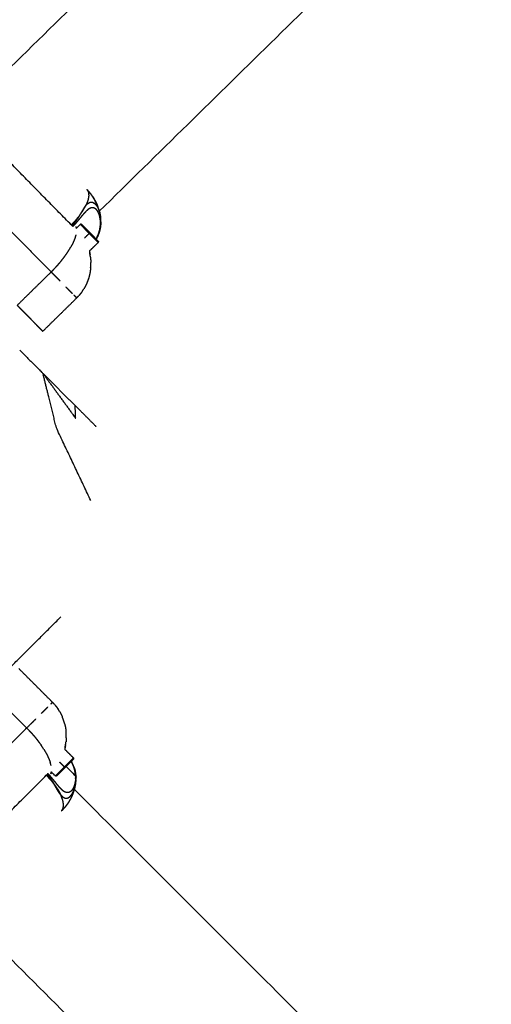
# Model space of a CAD drawing. Units: centimetres. Extents: x 3274 to 5059, y -616 to 879.
# Drawn here: x 3589 to 3600, y 95 to 118 of the extents above; entities that cross this region are included whole.
import ezdxf

# ---------------------------------------------------------------- set-up
doc = ezdxf.new("R2010")
doc.units = ezdxf.units.CM
doc.linetypes.add('Dashed', pattern=[1, 0.5, -0.5])
doc.layers.add('Make2D$annotation', color=7, linetype='Continuous', true_color=0x000000)
doc.layers.add('Make2D$visible$Curves', color=7, linetype='Continuous', true_color=0x000000)
doc.styles.add('Arial normal', font='arial.ttf')
doc.dimstyles.new('Default', dxfattribs={"dimtxt": 17, "dimasz": 2, "dimexe": 0.5, "dimexo": 0.5, "dimgap": 0.25, "dimtad": 0, "dimtoh": 1, "dimdec": 0, "dimzin": 1, "dimdsep": 46, "dimtxsty": 'Arial normal', "dimblk": 'ARCHTICK', "dimcen": 0.5, "dimadec": 0, "dimazin": 1, "dimtfac": 1, "dimtdec": 4, "dimtix": 1, "dimtofl": 0, "dimtmove": 1, "dimatfit": 3, "dimldrblk": 'ARCHTICK', "dimfxl": 1, "dimtolj": 1, "dimtzin": 1, "dimarcsym": 0})

# ---------------------------------------------------------------- blocks, each defined once
blk = doc.blocks.new('_ArchTick')
at = {"color": 0, "linetype": 'ByBlock', "const_width": 0.15}
blk.add_lwpolyline([(-0.5, -0.5), (0.5, 0.5)], dxfattribs=at)
blk = doc.blocks.new('*D2')
at = {"layer": 'Defpoints', "color": 0}
for p in [(5002.648, 441.082), (3275.291, -42.161), (3275.291, -605.19)]:
    blk.add_point(p, dxfattribs=at)
at = {"layer": 'Make2D$annotation', "color": 0, "lineweight": -2}
for p, q in [((5002.648, 440.582), (5002.648, -605.69)), ((3275.291, -42.661), (3275.291, -605.69)), ((3275.291, -605.19), (4114.172, -605.19)), ((5002.648, -605.19), (4163.768, -605.19))]:
    blk.add_line(p, q, dxfattribs=at)
at = {"layer": 'Make2D$annotation', "color": 0, "lineweight": -2, "xscale": 2, "yscale": 2, "zscale": 2, "rotation": 180}
blk.add_blockref('_ArchTick', (3275.291, -605.19), dxfattribs=at)
at = {"layer": 'Make2D$annotation', "color": 0, "lineweight": -2, "xscale": 2, "yscale": 2, "zscale": 2}
blk.add_blockref('_ArchTick', (5002.648, -605.19), dxfattribs=at)
at = {"layer": 'Make2D$annotation', "color": 0, "lineweight": 13, "insert": (4138.97, -605.19), "char_height": 17, "attachment_point": 5, "style": 'Arial normal'}
blk.add_mtext('\\A1;1727', dxfattribs=at)

msp = doc.modelspace()

# ---------------------------------------------------------------- linework, layer by layer
at = {"layer": 'Make2D$visible$Curves', "color": 18, "linetype": 'Dashed', "true_color": 0x000000}
msp.add_rational_spline([(3525.712, -364.299), (3421.286, -255.054), (3316.86, -145.808), (3275.291, -102.32), (3275.291, -42.161), (3275.291, 150.241), (3275.291, 342.644), (3275.291, 397.145), (3310.278, 438.934), (3471.359, 631.336), (3632.44, 823.739), (3677.406, 877.448), (3747.453, 877.448), (4192.663, 877.448), (4637.873, 877.448), (4674.937, 877.448), (4707.735, 860.186), (4750.243, 837.814), (4792.75, 815.441), (4814.533, 803.977), (4831.509, 786.152), (4876.254, 739.17), (4920.998, 692.188), (4943.815, 668.23), (4954.437, 636.897), (4974.572, 577.5), (4994.707, 518.103), (5002.648, 494.679), (5002.648, 469.946), (5002.648, 455.514), (5002.648, 441.082), (5002.648, 393.012), (4974.708, 353.896), (4955.119, 326.472), (4935.531, 299.048), (4935.531, 112.783), (4935.531, -73.482), (4935.531, -133.411), (4894.236, -176.842), (4801.689, -274.175), (4709.143, -371.509), (4708.401, -430.339), (4667.86, -472.977), (4659.87, -481.381), (4651.879, -489.784), (4607.532, -536.425), (4543.174, -536.425), (4121.103, -536.425), (3699.033, -536.425), (3634.909, -536.425), (3590.602, -490.072), (3578.933, -477.865), (3567.264, -465.657), (3526.61, -423.127), (3525.712, -364.299)], [1, 1, 1, 0.928135950741, 1, 1, 1, 0.939882352476, 1, 1, 1, 0.906073025882, 1, 1, 1, 0.970803332911, 1, 1, 1, 0.986801167279, 1, 1, 1, 0.97652874979, 1, 1, 1, 0.986676941171, 1, 1, 1, 0.952295508549, 1, 1, 1, 1, 1, 0.928628759873, 1, 1, 1, 0.930949336251, 1, 1, 1, 0.918983576732, 1, 1, 1, 0.919505640026, 1, 1, 1, 0.930949336251, 1], degree=2, knots=[1512.728547, 1512.728547, 1512.728547, 1548.278302, 1548.278302, 1662.705142, 1662.705142, 1709.054018, 1709.054018, 1813.607224, 1813.607224, 1857.271985, 1857.271985, 1988.338228, 1988.338228, 2050.864336, 2050.864336, 2123.536025, 2123.536025, 2146.10808, 2146.10808, 2194.903927, 2194.903927, 2211.942707, 2211.942707, 2277.069171, 2277.069171, 2299.715209, 2299.715209, 2348.740658, 2348.740658, 2355.762637, 2355.762637, 2448.80006, 2448.80006, 2488.143958, 2488.143958, 2809.050557, 2809.050557, 2923.07957, 2923.07957, 2955.216534, 2955.216534, 3067.354187, 3067.354187, 3070.650673, 3070.650673, 3192.241109, 3192.241109, 3262.993105, 3262.993105, 3384.185714, 3384.185714, 3388.929122, 3388.929122, 3501.066775, 3501.066775, 3501.066775], dxfattribs=at)
at = {"layer": 'Make2D$visible$Curves', "color": 18, "true_color": 0x000000}
for points in [[(3654.538, 181.468), (3621.424, 148.942), (3588.311, 116.416)], [(3657.224, 178.695), (3624.129, 146.188), (3591.035, 113.681)], [(3590.379, 113.36), (3589.226, 114.535), (3588.072, 115.71)], [(3586.919, 115.302), (3588.414, 113.779), (3589.909, 112.257)], [(3590.746, 114.189), (3590.792, 114.136), (3590.838, 114.082)], [(3590.981, 113.844), (3590.934, 113.928), (3590.887, 114.013)], [(3590.769, 113.863), (3590.745, 113.84), (3590.721, 113.817)], [(3591.021, 113.719), (3591.033, 113.685), (3591.046, 113.65)], [(3591.061, 113.56), (3591.054, 113.604), (3591.046, 113.649)], [(3591.062, 113.549), (3591.064, 113.534), (3591.067, 113.518)], [(3591.07, 113.456), (3591.067, 113.498), (3591.064, 113.54)], [(3590.487, 113.322), (3590.49, 113.3), (3590.494, 113.277)], [(3590.487, 113.322), (3590.492, 113.302), (3590.497, 113.282)], [(3590.497, 113.282), (3590.497, 113.281), (3590.497, 113.28)], [(3591.061, 113.314), (3591.062, 113.318), (3591.063, 113.322)], [(3591.071, 113.434), (3591.069, 113.413), (3591.067, 113.392)], [(3590.469, 113.063), (3590.456, 113.028), (3590.443, 112.993)], [(3590.486, 113.127), (3590.477, 113.095), (3590.469, 113.063)], [(3590.801, 113.161), (3590.745, 113.107), (3590.69, 113.052)], [(3590.977, 113.053), (3590.969, 113.039), (3590.961, 113.025)], [(3590.986, 113.072), (3590.981, 113.062), (3590.977, 113.053)], [(3590.985, 113.071), (3590.989, 113.078), (3590.993, 113.085)], [(3590.997, 113.092), (3591.007, 113.119), (3591.017, 113.146)], [(3591.028, 113.17), (3591.021, 113.152), (3591.013, 113.135)], [(3591.028, 113.17), (3591.023, 113.158), (3591.017, 113.146)], [(3591.033, 113.188), (3591.035, 113.193), (3591.037, 113.199)], [(3590.313, 112.748), (3590.339, 112.792), (3590.365, 112.836)], [(3590.409, 112.918), (3590.387, 112.877), (3590.365, 112.836)], [(3590.443, 112.993), (3590.426, 112.955), (3590.409, 112.918)], [(3591.01, 112.948), (3590.907, 112.847), (3590.803, 112.746)], [(3590.138, 112.508), (3590.158, 112.533), (3590.178, 112.558)], [(3590.178, 112.558), (3590.214, 112.606), (3590.25, 112.655)], [(3590.25, 112.655), (3590.282, 112.702), (3590.313, 112.748)], [(3590.803, 112.745), (3590.805, 112.739), (3590.806, 112.733)], [(3590.829, 112.6), (3590.82, 112.657), (3590.81, 112.715)], [(3590.829, 112.6), (3590.83, 112.587), (3590.831, 112.574)], [(3589.956, 112.305), (3589.98, 112.33), (3590.004, 112.355)], [(3590.004, 112.355), (3590.028, 112.381), (3590.051, 112.406)], [(3590.051, 112.406), (3590.073, 112.431), (3590.095, 112.457)], [(3590.095, 112.457), (3590.117, 112.482), (3590.138, 112.508)], [(3590.833, 112.359), (3590.835, 112.42), (3590.837, 112.481)], [(3589.909, 112.257), (3589.512, 111.867), (3589.115, 111.477)], [(3589.909, 112.257), (3589.933, 112.281), (3589.956, 112.305)], [(3589.909, 112.257), (3589.945, 112.221), (3589.981, 112.184)], [(3589.981, 112.184), (3590.017, 112.148), (3590.052, 112.112)], [(3590.052, 112.112), (3590.087, 112.077), (3590.121, 112.041)], [(3590.785, 112.11), (3590.762, 112.048), (3590.739, 111.986)], [(3590.795, 112.145), (3590.79, 112.128), (3590.785, 112.11)], [(3590.249, 111.912), (3590.277, 111.883), (3590.306, 111.854)], [(3590.639, 111.807), (3590.658, 111.836), (3590.677, 111.865)], [(3589.713, 110.868), (3590.11, 111.258), (3590.507, 111.649)], [(3590.306, 111.854), (3590.331, 111.828), (3590.357, 111.802)], [(3590.357, 111.802), (3590.379, 111.779), (3590.401, 111.756)], [(3590.439, 111.718), (3590.454, 111.703), (3590.468, 111.688)], [(3590.468, 111.688), (3590.479, 111.677), (3590.49, 111.666)], [(3590.49, 111.666), (3590.496, 111.66), (3590.503, 111.653)], [(3590.499, 111.651), (3590.502, 111.649), (3590.504, 111.646)], [(3590.503, 111.653), (3590.505, 111.651), (3590.507, 111.649)], [(3590.507, 111.649), (3590.53, 111.673), (3590.553, 111.697)], [(3589.115, 111.477), (3589.151, 111.44), (3589.187, 111.404)], [(3589.187, 111.404), (3589.222, 111.367), (3589.258, 111.331)], [(3589.258, 111.331), (3589.292, 111.296), (3589.327, 111.261)], [(3589.327, 111.261), (3589.36, 111.228), (3589.393, 111.194)], [(3589.393, 111.194), (3589.424, 111.163), (3589.454, 111.131)], [(3589.454, 111.131), (3589.483, 111.102), (3589.511, 111.073)], [(3589.511, 111.073), (3589.537, 111.047), (3589.562, 111.021)], [(3589.562, 111.021), (3589.585, 110.999), (3589.607, 110.976)], [(3589.607, 110.976), (3589.626, 110.957), (3589.644, 110.938)], [(3589.644, 110.938), (3589.659, 110.923), (3589.674, 110.908)], [(3589.674, 110.908), (3589.685, 110.897), (3589.695, 110.886)], [(3589.695, 110.886), (3589.702, 110.879), (3589.708, 110.873)], [(3589.708, 110.873), (3589.711, 110.87), (3589.713, 110.868)], [(3588.573, 102.617), (3589.355, 103.398), (3590.136, 104.179)], [(3589.94, 102.178), (3589.547, 102.572), (3589.153, 102.966)], [(3589.333, 101.578), (3588.941, 101.97), (3588.549, 102.363)], [(3589.923, 102.161), (3589.929, 102.167), (3589.936, 102.174)], [(3589.938, 102.181), (3589.935, 102.178), (3589.932, 102.176)], [(3589.936, 102.174), (3589.938, 102.176), (3589.94, 102.178)], [(3589.986, 102.129), (3589.963, 102.154), (3589.94, 102.178)], [(3589.679, 101.918), (3589.708, 101.946), (3589.737, 101.975)], [(3589.737, 101.975), (3589.763, 102.001), (3589.788, 102.026)], [(3589.788, 102.026), (3589.811, 102.049), (3589.833, 102.071)], [(3589.901, 102.139), (3589.912, 102.15), (3589.923, 102.161)], [(3590.108, 101.96), (3590.089, 101.989), (3590.071, 102.019)], [(3589.409, 101.648), (3589.445, 101.683), (3589.481, 101.719)], [(3589.481, 101.719), (3589.516, 101.754), (3589.551, 101.789)], [(3590.214, 101.714), (3590.192, 101.776), (3590.169, 101.839)], [(3590.223, 101.679), (3590.219, 101.696), (3590.214, 101.714)], [(3589.336, 101.575), (3587.827, 100.067), (3586.318, 98.559)], [(3589.334, 101.578), (3589.334, 101.577), (3589.334, 101.577)], [(3589.334, 101.577), (3589.359, 101.552), (3589.383, 101.527)], [(3589.336, 101.575), (3589.373, 101.611), (3589.409, 101.648)], [(3589.383, 101.527), (3589.407, 101.502), (3589.431, 101.476)], [(3590.26, 101.464), (3590.258, 101.484), (3590.256, 101.503)], [(3589.431, 101.476), (3589.454, 101.451), (3589.477, 101.425)], [(3589.477, 101.425), (3589.499, 101.399), (3589.521, 101.374)], [(3589.521, 101.374), (3589.542, 101.348), (3589.563, 101.323)], [(3589.563, 101.323), (3589.582, 101.297), (3589.602, 101.272)], [(3589.602, 101.272), (3589.638, 101.223), (3589.674, 101.174)], [(3590.253, 101.224), (3590.254, 101.237), (3590.256, 101.25)], [(3590.262, 101.342), (3590.261, 101.403), (3590.26, 101.464)], [(3589.735, 101.08), (3589.705, 101.127), (3589.674, 101.174)], [(3589.735, 101.08), (3589.761, 101.036), (3589.787, 100.992)], [(3590.229, 101.091), (3590.227, 101.085), (3590.226, 101.078)], [(3590.226, 101.078), (3590.328, 100.976), (3590.431, 100.874)], [(3590.234, 101.109), (3590.243, 101.166), (3590.253, 101.224)], [(3590.245, 101.169), (3590.249, 101.196), (3590.253, 101.224)], [(3589.787, 100.992), (3589.808, 100.951), (3589.83, 100.91)], [(3589.83, 100.91), (3589.846, 100.872), (3589.863, 100.834)], [(3589.863, 100.834), (3589.876, 100.799), (3589.888, 100.764)], [(3590.382, 100.797), (3590.389, 100.783), (3590.397, 100.77)], [(3589.906, 100.7), (3589.897, 100.732), (3589.888, 100.764)], [(3590.219, 100.663), (3590.165, 100.718), (3590.11, 100.773)], [(3590.405, 100.751), (3590.401, 100.76), (3590.397, 100.77)], [(3590.416, 100.731), (3590.41, 100.741), (3590.405, 100.751)], [(3590.432, 100.688), (3590.424, 100.709), (3590.417, 100.729)], [(3590.447, 100.652), (3590.439, 100.67), (3590.432, 100.688)], [(3590.447, 100.652), (3590.449, 100.643), (3590.451, 100.634)], [(3590.468, 100.561), (3590.464, 100.584), (3590.46, 100.607)], [(3587.467, 98.14), (3588.632, 99.304), (3589.796, 100.468)], [(3589.904, 100.505), (3589.908, 100.527), (3589.912, 100.55)], [(3589.915, 100.545), (3589.909, 100.525), (3589.904, 100.505)], [(3589.915, 100.545), (3589.915, 100.546), (3589.915, 100.547)], [(3590.486, 100.366), (3590.483, 100.324), (3590.479, 100.283)], [(3590.484, 100.429), (3590.485, 100.408), (3590.487, 100.387)], [(3590.486, 100.38), (3590.485, 100.404), (3590.484, 100.428)], [(3590.45, 100.139), (3623.238, 67.324), (3656.025, 34.509)], [(3590.465, 100.199), (3590.462, 100.185), (3590.46, 100.172)], [(3590.475, 100.252), (3590.47, 100.226), (3590.465, 100.2)], [(3590.481, 100.305), (3590.482, 100.304), (3590.482, 100.303)], [(3590.134, 100.008), (3590.158, 99.984), (3590.181, 99.961)], [(3590.291, 99.8), (3590.274, 99.777), (3590.256, 99.753)], [(3590.287, 99.792), (3590.277, 99.779), (3590.268, 99.767)], [(3590.287, 99.792), (3590.281, 99.785), (3590.275, 99.778)], [(3587.699, 97.432), (3620.677, 64.425), (3653.656, 31.419)]]:
    msp.add_open_spline(points, degree=2, dxfattribs=at)
for points, knots in [([(3590.745, 114.189), (3590.763, 114.158), (3590.781, 114.127), (3590.785, 114.084), (3590.789, 114.041), (3590.779, 113.989), (3590.769, 113.936), (3590.745, 113.876), (3590.721, 113.817)], [0.007097, 0.007097, 0.007097, 1, 1, 2, 2, 3, 3, 4, 4, 4]), ([(3590.746, 114.189), (3590.767, 114.166), (3590.788, 114.143), (3590.793, 114.137), (3590.798, 114.131)], [0.008407, 0.008407, 0.008407, 1, 1, 2, 2, 2]), ([(3590.876, 114.031), (3590.862, 114.05), (3590.848, 114.069), (3590.823, 114.1), (3590.798, 114.131)], [0, 0, 0, 1, 1, 2, 2, 2]), ([(3590.933, 113.939), (3590.906, 113.982), (3590.879, 114.026), (3590.878, 114.028), (3590.876, 114.031)], [-1, -1, -1, 0, 0, 0.103445, 0.103445, 0.103445]), ([(3590.876, 114.031), (3590.884, 114.017), (3590.893, 114.003), (3590.913, 113.967), (3590.933, 113.932), (3590.956, 113.891), (3590.978, 113.85), (3591.012, 113.75), (3591.046, 113.651)], [74.00626, 74.00626, 74.00626, 75, 75, 76, 76, 77, 77, 77.997493, 77.997493, 77.997493]), ([(3591.046, 113.651), (3591.023, 113.721), (3591.001, 113.792), (3590.991, 113.818), (3590.981, 113.844), (3590.957, 113.891), (3590.933, 113.939)], [2.000884, 2.000884, 2.000884, 3, 3, 4, 4, 5, 5, 5]), ([(3590.721, 113.817), (3590.702, 113.791), (3590.682, 113.765), (3590.663, 113.734), (3590.644, 113.704), (3590.624, 113.671), (3590.605, 113.637), (3590.584, 113.602), (3590.563, 113.567), (3590.588, 113.6), (3590.613, 113.634), (3590.634, 113.666), (3590.655, 113.698), (3590.673, 113.728), (3590.691, 113.759), (3590.706, 113.788), (3590.721, 113.817), (3590.733, 113.829), (3590.745, 113.842)], [0, 0, 0, 1, 1, 2, 2, 3, 3, 4, 4, 5, 5, 6, 6, 7, 7, 8, 8, 9, 9, 9]), ([(3590.723, 113.821), (3590.734, 113.831), (3590.745, 113.842), (3590.757, 113.853), (3590.769, 113.863), (3590.782, 113.871), (3590.794, 113.88), (3590.807, 113.885), (3590.82, 113.89), (3590.834, 113.892), (3590.847, 113.894), (3590.861, 113.892), (3590.875, 113.891), (3590.888, 113.885), (3590.902, 113.88), (3590.916, 113.87), (3590.929, 113.861), (3590.942, 113.848), (3590.955, 113.835), (3590.967, 113.818), (3590.979, 113.802), (3590.991, 113.782), (3591.002, 113.763), (3591.011, 113.741), (3591.021, 113.719), (3591.029, 113.695), (3591.037, 113.672), (3591.044, 113.647), (3591.05, 113.622), (3591.055, 113.596), (3591.06, 113.57)], [0.969915, 0.969915, 0.969915, 1, 1, 2, 2, 3, 3, 4, 4, 5, 5, 6, 6, 7, 7, 8, 8, 9, 9, 10, 10, 11, 11, 12, 12, 13, 13, 14, 14, 15, 15, 15]), ([(3590.958, 113.029), (3590.964, 113.039), (3590.971, 113.049), (3590.986, 113.079), (3591.001, 113.11), (3591.013, 113.141), (3591.025, 113.173), (3591.034, 113.206), (3591.043, 113.238), (3591.049, 113.271), (3591.056, 113.303), (3591.059, 113.336), (3591.062, 113.369), (3591.062, 113.41), (3591.061, 113.451), (3591.06, 113.472), (3591.058, 113.492), (3591.054, 113.512), (3591.051, 113.533), (3591.047, 113.552), (3591.042, 113.571), (3591.037, 113.59), (3591.031, 113.608), (3591.024, 113.626), (3591.017, 113.643), (3591.009, 113.658), (3591.001, 113.674), (3590.992, 113.688), (3590.982, 113.701), (3590.972, 113.712), (3590.962, 113.724), (3590.951, 113.733), (3590.941, 113.741), (3590.929, 113.747), (3590.918, 113.753), (3590.907, 113.757), (3590.895, 113.76), (3590.883, 113.761), (3590.872, 113.762), (3590.86, 113.76), (3590.848, 113.759), (3590.836, 113.755), (3590.825, 113.751), (3590.813, 113.745), (3590.801, 113.74), (3590.79, 113.732), (3590.778, 113.725), (3590.756, 113.705), (3590.733, 113.686)], [2.658247, 2.658247, 2.658247, 3, 3, 4, 4, 5, 5, 6, 6, 7, 7, 8, 8, 9, 9, 10, 10, 11, 11, 12, 12, 13, 13, 14, 14, 15, 15, 16, 16, 17, 17, 18, 18, 19, 19, 20, 20, 21, 21, 22, 22, 23, 23, 24, 24, 25, 25, 26, 26, 26]), ([(3590.769, 113.863), (3590.795, 113.877), (3590.82, 113.89), (3590.848, 113.89), (3590.875, 113.891), (3590.902, 113.876), (3590.929, 113.861), (3590.954, 113.831), (3590.979, 113.802), (3591, 113.76), (3591.021, 113.719), (3591.036, 113.67), (3591.05, 113.622)], [0, 0, 0, 1, 1, 2, 2, 3, 3, 4, 4, 5, 5, 6, 6, 6]), ([(3590.563, 113.567), (3590.52, 113.514), (3590.476, 113.462), (3590.428, 113.411), (3590.379, 113.36), (3590.382, 113.358), (3590.385, 113.355), (3590.387, 113.352), (3590.39, 113.35), (3590.392, 113.347), (3590.395, 113.345)], [0, 0, 0, 1, 1, 2, 2, 3, 3, 4, 4, 5, 5, 5]), ([(3590.605, 113.637), (3590.584, 113.602), (3590.563, 113.567), (3590.526, 113.51), (3590.489, 113.454), (3590.442, 113.399), (3590.395, 113.345), (3590.395, 113.344), (3590.395, 113.344)], [1.48606, 1.48606, 1.48606, 2, 2, 3, 3, 4, 4, 4.001068, 4.001068, 4.001068]), ([(3590.563, 113.567), (3590.546, 113.539), (3590.528, 113.51), (3590.509, 113.482), (3590.489, 113.454), (3590.467, 113.426), (3590.444, 113.398), (3590.42, 113.371), (3590.395, 113.345), (3590.395, 113.344), (3590.395, 113.344)], [0, 0, 0, 1, 1, 2, 2, 3, 3, 4, 4, 4.000931, 4.000931, 4.000931]), ([(3590.415, 113.324), (3590.415, 113.324), (3590.415, 113.324), (3590.446, 113.355), (3590.477, 113.387), (3590.506, 113.42), (3590.534, 113.453), (3590.561, 113.485), (3590.588, 113.518), (3590.613, 113.549), (3590.639, 113.58), (3590.663, 113.608), (3590.687, 113.637), (3590.71, 113.661), (3590.733, 113.686)], [-0.000014, -0.000014, -0.000014, 0, 0, 1, 1, 2, 2, 3, 3, 4, 4, 5, 5, 6, 6, 6]), ([(3591.046, 113.65), (3591.048, 113.636), (3591.05, 113.622), (3591.053, 113.604), (3591.056, 113.586)], [1, 1, 1, 2, 2, 2.348391, 2.348391, 2.348391]), ([(3591.06, 113.57), (3591.062, 113.557), (3591.063, 113.543), (3591.065, 113.531), (3591.067, 113.518)], [0, 0, 0, 1, 1, 2, 2, 2]), ([(3591.071, 113.434), (3591.07, 113.445), (3591.07, 113.455), (3591.07, 113.466), (3591.07, 113.476), (3591.069, 113.487), (3591.068, 113.497), (3591.068, 113.508), (3591.067, 113.518)], [0, 0, 0, 1, 1, 2, 2, 3, 3, 4, 4, 4]), ([(3590.415, 113.324), (3590.412, 113.327), (3590.409, 113.331), (3590.405, 113.334), (3590.402, 113.338), (3590.398, 113.341), (3590.395, 113.345)], [0, 0, 0, 1, 1, 2, 2, 3, 3, 3]), ([(3590.494, 113.277), (3590.543, 113.325), (3590.592, 113.373), (3590.595, 113.376), (3590.598, 113.378)], [9.762366, 9.762366, 9.762366, 10, 10, 11, 11, 11]), ([(3590.815, 113.175), (3590.814, 113.174), (3590.814, 113.174), (3590.812, 113.172), (3590.811, 113.171), (3590.808, 113.169), (3590.806, 113.166), (3590.803, 113.164), (3590.801, 113.161), (3590.783, 113.179), (3590.766, 113.196), (3590.749, 113.213), (3590.733, 113.23), (3590.717, 113.246), (3590.701, 113.262), (3590.687, 113.277), (3590.672, 113.292), (3590.659, 113.305), (3590.647, 113.318), (3590.636, 113.329), (3590.625, 113.339), (3590.617, 113.348), (3590.609, 113.356), (3590.603, 113.362), (3590.598, 113.368), (3590.595, 113.37), (3590.592, 113.373)], [0, 0, 0, 1, 1, 2, 2, 3, 3, 4, 4, 5, 5, 6, 6, 7, 7, 8, 8, 9, 9, 10, 10, 11, 11, 12, 12, 13, 13, 13]), ([(3590.617, 113.374), (3590.612, 113.376), (3590.607, 113.378), (3590.602, 113.378), (3590.598, 113.378)], [0, 0, 0, 1, 1, 2, 2, 2]), ([(3590.617, 113.374), (3590.618, 113.373), (3590.619, 113.372), (3590.624, 113.368), (3590.629, 113.364), (3590.631, 113.362), (3590.633, 113.36), (3590.636, 113.356), (3590.639, 113.353), (3590.643, 113.349), (3590.647, 113.345), (3590.652, 113.34), (3590.657, 113.335), (3590.662, 113.33), (3590.668, 113.324), (3590.674, 113.318), (3590.68, 113.311), (3590.687, 113.304), (3590.694, 113.297), (3590.702, 113.29), (3590.709, 113.282), (3590.717, 113.274), (3590.725, 113.266), (3590.734, 113.257), (3590.742, 113.249), (3590.751, 113.24), (3590.76, 113.231), (3590.769, 113.222), (3590.778, 113.212), (3590.787, 113.203), (3590.796, 113.194), (3590.805, 113.184), (3590.815, 113.175)], [44, 44, 44, 45, 45, 46, 46, 47, 47, 48, 48, 49, 49, 50, 50, 51, 51, 52, 52, 53, 53, 54, 54, 55, 55, 56, 56, 57, 57, 58, 58, 59, 59, 60, 60, 60]), ([(3591.071, 113.434), (3591.07, 113.419), (3591.069, 113.404), (3591.068, 113.385), (3591.068, 113.366), (3591.064, 113.332), (3591.06, 113.298), (3591.053, 113.266), (3591.046, 113.233), (3591.037, 113.201), (3591.028, 113.17)], [1, 1, 1, 2, 2, 3, 3, 4, 4, 5, 5, 6, 6, 6]), ([(3591.061, 113.314), (3591.06, 113.307), (3591.06, 113.299), (3591.055, 113.28), (3591.05, 113.26)], [79.8888328, 79.8888328, 79.8888328, 80, 80, 80.3007699, 80.3007699, 80.3007699]), ([(3590.801, 113.161), (3590.81, 113.151), (3590.82, 113.142), (3590.829, 113.132), (3590.839, 113.122), (3590.849, 113.112), (3590.858, 113.102), (3590.868, 113.092), (3590.878, 113.082), (3590.887, 113.073), (3590.897, 113.063), (3590.906, 113.054), (3590.915, 113.044), (3590.924, 113.035), (3590.933, 113.027), (3590.941, 113.019), (3590.949, 113.01), (3590.956, 113.003), (3590.963, 112.996), (3590.969, 112.989), (3590.976, 112.983), (3590.981, 112.978), (3590.986, 112.972), (3590.991, 112.968), (3590.995, 112.963), (3590.998, 112.96), (3591.002, 112.956), (3591.004, 112.954), (3591.006, 112.952), (3591.008, 112.95), (3591.009, 112.949), (3591.01, 112.948), (3591.01, 112.948)], [0, 0, 0, 1, 1, 2, 2, 3, 3, 4, 4, 5, 5, 6, 6, 7, 7, 8, 8, 9, 9, 10, 10, 11, 11, 12, 12, 13, 13, 14, 14, 15, 15, 16, 16, 16]), ([(3590.815, 113.175), (3590.824, 113.165), (3590.833, 113.156), (3590.842, 113.147), (3590.852, 113.137), (3590.861, 113.128), (3590.87, 113.119), (3590.878, 113.11), (3590.887, 113.101), (3590.896, 113.092), (3590.904, 113.084), (3590.912, 113.076), (3590.92, 113.068), (3590.928, 113.06), (3590.935, 113.052), (3590.942, 113.045), (3590.949, 113.038), (3590.955, 113.032), (3590.961, 113.026), (3590.967, 113.02), (3590.972, 113.014), (3590.977, 113.009), (3590.982, 113.005), (3590.986, 113.001), (3590.99, 112.997), (3590.993, 112.993), (3590.996, 112.99), (3590.998, 112.988), (3591.001, 112.985), (3591.002, 112.984), (3591.003, 112.983), (3591.005, 112.98), (3591.007, 112.977), (3591.009, 112.975), (3591.01, 112.974), (3591.012, 112.969), (3591.014, 112.964)], [68, 68, 68, 69, 69, 70, 70, 71, 71, 72, 72, 73, 73, 74, 74, 75, 75, 76, 76, 77, 77, 78, 78, 79, 79, 80, 80, 81, 81, 82, 82, 83, 83, 84, 84, 85, 85, 86, 86, 86]), ([(3591.028, 113.17), (3591.013, 113.131), (3590.998, 113.093), (3590.979, 113.059), (3590.961, 113.026)], [0, 0, 0, 1, 1, 1.906299, 1.906299, 1.906299]), ([(3591.01, 112.948), (3591.012, 112.951), (3591.014, 112.955), (3591.014, 112.959), (3591.014, 112.964)], [0, 0, 0, 1, 1, 2, 2, 2]), ([(3590.806, 112.733), (3590.812, 112.701), (3590.818, 112.669), (3590.82, 112.662), (3590.821, 112.655)], [0, 0, 0, 1, 1, 2, 2, 2]), ([(3590.829, 112.6), (3590.825, 112.627), (3590.821, 112.655), (3590.821, 112.655), (3590.821, 112.655)], [0, 0, 0, 1, 1, 1.000004, 1.000004, 1.000004]), ([(3590.831, 112.574), (3590.834, 112.533), (3590.836, 112.491), (3590.837, 112.486), (3590.837, 112.481)], [-1, -1, -1, 0, 0, 1, 1, 1]), ([(3590.833, 112.359), (3590.831, 112.34), (3590.829, 112.321), (3590.823, 112.278), (3590.816, 112.235)], [-1, -1, -1, 0, 0, 1, 1, 1]), ([(3590.833, 112.359), (3590.834, 112.383), (3590.836, 112.407), (3590.836, 112.444), (3590.837, 112.481)], [-1, -1, -1, 0, 0, 1, 1, 1]), ([(3590.785, 112.11), (3590.776, 112.084), (3590.767, 112.057), (3590.753, 112.021), (3590.739, 111.986)], [-1, -1, -1, 0, 0, 1, 1, 1]), ([(3590.816, 112.235), (3590.816, 112.234), (3590.816, 112.233), (3590.805, 112.189), (3590.795, 112.145)], [0, 0, 0, 1, 1, 2, 2, 2]), ([(3590.71, 111.925), (3590.698, 111.904), (3590.686, 111.883), (3590.681, 111.874), (3590.677, 111.865)], [0, 0, 0, 1, 1, 2, 2, 2]), ([(3590.739, 111.986), (3590.735, 111.977), (3590.731, 111.969), (3590.72, 111.947), (3590.71, 111.925)], [0, 0, 0, 1, 1, 2, 2, 2]), ([(3590.598, 111.751), (3590.585, 111.735), (3590.572, 111.72), (3590.563, 111.709), (3590.553, 111.697)], [0, 0, 0, 1, 1, 2, 2, 2]), ([(3590.639, 111.807), (3590.636, 111.803), (3590.633, 111.8), (3590.616, 111.775), (3590.598, 111.751)], [0, 0, 0, 1, 1, 2, 2, 2]), ([(3589.173, 110.426), (3589.445, 110.155), (3589.716, 109.883), (3590.093, 109.505), (3590.471, 109.128), (3590.698, 108.9), (3590.926, 108.672), (3590.942, 108.656), (3590.958, 108.639)], [106, 106, 106, 107, 107, 108, 108, 109, 109, 109.107294, 109.107294, 109.107294]), ([(3590.837, 106.901), (3590.434, 107.753), (3590.031, 108.605), (3589.874, 109.244), (3589.716, 109.883), (3590.099, 109.356), (3590.482, 108.828), (3590.476, 108.978), (3590.471, 109.128)], [0, 0, 0, 1, 1, 2, 2, 3, 3, 4, 4, 4]), ([(3589.986, 102.129), (3589.995, 102.118), (3590.005, 102.106), (3590.017, 102.09), (3590.03, 102.075)], [0, 0, 0, 1, 1, 2, 2, 2]), ([(3590.03, 102.075), (3590.048, 102.051), (3590.065, 102.026), (3590.068, 102.022), (3590.071, 102.019)], [0, 0, 0, 1, 1, 2, 2, 2]), ([(3590.108, 101.96), (3590.112, 101.951), (3590.117, 101.942), (3590.129, 101.921), (3590.14, 101.9)], [0, 0, 0, 1, 1, 2, 2, 2]), ([(3590.14, 101.9), (3590.151, 101.878), (3590.161, 101.856), (3590.165, 101.847), (3590.169, 101.839)], [0, 0, 0, 1, 1, 2, 2, 2]), ([(3590.214, 101.714), (3590.205, 101.741), (3590.196, 101.767), (3590.183, 101.803), (3590.169, 101.839)], [0, 0, 0, 1, 1, 2, 2, 2]), ([(3590.223, 101.679), (3590.233, 101.635), (3590.243, 101.59), (3590.249, 101.547), (3590.256, 101.503)], [-1, -1, -1, 0, 0, 1, 1, 1]), ([(3590.262, 101.342), (3590.262, 101.337), (3590.262, 101.332), (3590.259, 101.291), (3590.256, 101.25)], [-1, -1, -1, 0, 0, 1, 1, 1]), ([(3590.262, 101.342), (3590.262, 101.379), (3590.262, 101.417), (3590.261, 101.44), (3590.26, 101.464)], [0, 0, 0, 1, 1, 2, 2, 2]), ([(3590.245, 101.169), (3590.243, 101.162), (3590.242, 101.155), (3590.235, 101.123), (3590.229, 101.091)], [-1, -1, -1, 0, 0, 1, 1, 1]), ([(3590.434, 100.857), (3590.434, 100.857), (3590.434, 100.857), (3590.434, 100.858), (3590.435, 100.858), (3590.433, 100.853), (3590.431, 100.848), (3590.43, 100.847), (3590.428, 100.845), (3590.426, 100.842), (3590.424, 100.839), (3590.423, 100.838), (3590.421, 100.837), (3590.419, 100.834), (3590.417, 100.832), (3590.413, 100.829), (3590.41, 100.826), (3590.406, 100.822), (3590.402, 100.818), (3590.397, 100.813), (3590.393, 100.808), (3590.387, 100.802), (3590.381, 100.797), (3590.375, 100.791), (3590.369, 100.784), (3590.362, 100.777), (3590.355, 100.77), (3590.347, 100.763), (3590.34, 100.755), (3590.332, 100.747), (3590.324, 100.739), (3590.315, 100.731), (3590.307, 100.722), (3590.298, 100.713), (3590.289, 100.704), (3590.28, 100.695), (3590.271, 100.686), (3590.261, 100.677), (3590.252, 100.668), (3590.243, 100.658), (3590.233, 100.649), (3590.224, 100.64), (3590.215, 100.63)], [41.999668, 41.999668, 41.999668, 42, 42, 43, 43, 44, 44, 45, 45, 46, 46, 47, 47, 48, 48, 49, 49, 50, 50, 51, 51, 52, 52, 53, 53, 54, 54, 55, 55, 56, 56, 57, 57, 58, 58, 59, 59, 60, 60, 61, 61, 62, 62, 62]), ([(3590.219, 100.663), (3590.229, 100.672), (3590.239, 100.682), (3590.248, 100.692), (3590.258, 100.701), (3590.268, 100.711), (3590.278, 100.721), (3590.288, 100.731), (3590.298, 100.741), (3590.307, 100.75), (3590.317, 100.76), (3590.326, 100.769), (3590.335, 100.779), (3590.344, 100.787), (3590.353, 100.796), (3590.361, 100.804), (3590.369, 100.812), (3590.376, 100.819), (3590.383, 100.827), (3590.39, 100.833), (3590.396, 100.839), (3590.401, 100.845), (3590.407, 100.85), (3590.411, 100.854), (3590.416, 100.859), (3590.419, 100.862), (3590.422, 100.866), (3590.425, 100.868), (3590.427, 100.87), (3590.428, 100.872), (3590.43, 100.873), (3590.43, 100.873), (3590.431, 100.874)], [0, 0, 0, 1, 1, 2, 2, 3, 3, 4, 4, 5, 5, 6, 6, 7, 7, 8, 8, 9, 9, 10, 10, 11, 11, 12, 12, 13, 13, 14, 14, 15, 15, 16, 16, 16]), ([(3590.479, 100.453), (3590.476, 100.486), (3590.473, 100.518), (3590.467, 100.551), (3590.461, 100.584), (3590.453, 100.616), (3590.444, 100.649), (3590.432, 100.68), (3590.42, 100.712), (3590.405, 100.743), (3590.39, 100.774), (3590.384, 100.784), (3590.378, 100.794)], [0, 0, 0, 1, 1, 2, 2, 3, 3, 4, 4, 5, 5, 5.341931, 5.341931, 5.341931]), ([(3590.447, 100.652), (3590.432, 100.691), (3590.417, 100.729), (3590.399, 100.763), (3590.381, 100.797)], [0, 0, 0, 1, 1, 1.909566, 1.909566, 1.909566]), ([(3590.431, 100.874), (3590.433, 100.871), (3590.434, 100.867), (3590.435, 100.863), (3590.435, 100.858)], [0, 0, 0, 1, 1, 2, 2, 2]), ([(3590.233, 100.649), (3590.233, 100.649), (3590.232, 100.65), (3590.231, 100.652), (3590.229, 100.653), (3590.227, 100.655), (3590.225, 100.658), (3590.222, 100.66), (3590.219, 100.663), (3590.202, 100.645), (3590.185, 100.628), (3590.168, 100.611), (3590.151, 100.594), (3590.135, 100.578), (3590.119, 100.562), (3590.104, 100.548), (3590.09, 100.533), (3590.077, 100.52), (3590.064, 100.508), (3590.053, 100.497), (3590.043, 100.486), (3590.034, 100.478), (3590.026, 100.47), (3590.02, 100.464), (3590.015, 100.458), (3590.012, 100.455), (3590.009, 100.453)], [0, 0, 0, 1, 1, 2, 2, 3, 3, 4, 4, 5, 5, 6, 6, 7, 7, 8, 8, 9, 9, 10, 10, 11, 11, 12, 12, 13, 13, 13]), ([(3590.215, 100.63), (3590.215, 100.63), (3590.215, 100.63), (3590.205, 100.621), (3590.196, 100.612), (3590.187, 100.603), (3590.178, 100.594), (3590.169, 100.585), (3590.16, 100.576), (3590.152, 100.567), (3590.143, 100.559), (3590.135, 100.551), (3590.127, 100.543), (3590.119, 100.535), (3590.112, 100.528), (3590.105, 100.521), (3590.098, 100.514), (3590.092, 100.507), (3590.085, 100.501), (3590.08, 100.495), (3590.074, 100.49), (3590.069, 100.485), (3590.065, 100.48), (3590.061, 100.476), (3590.057, 100.472), (3590.053, 100.469), (3590.05, 100.466), (3590.048, 100.464), (3590.046, 100.461), (3590.044, 100.46), (3590.043, 100.459), (3590.039, 100.456), (3590.036, 100.453), (3590.035, 100.452), (3590.034, 100.451)], [69.994598, 69.994598, 69.994598, 70, 70, 71, 71, 72, 72, 73, 73, 74, 74, 75, 75, 76, 76, 77, 77, 78, 78, 79, 79, 80, 80, 81, 81, 82, 82, 83, 83, 84, 84, 85, 85, 86, 86, 86]), ([(3590.258, 100.674), (3590.368, 100.563), (3590.479, 100.453), (3590.478, 100.411), (3590.478, 100.37), (3590.476, 100.35), (3590.473, 100.329), (3590.47, 100.309), (3590.467, 100.289), (3590.462, 100.27), (3590.457, 100.25), (3590.451, 100.232), (3590.446, 100.213), (3590.438, 100.196), (3590.431, 100.179), (3590.423, 100.164), (3590.415, 100.148), (3590.405, 100.135), (3590.396, 100.121), (3590.386, 100.11), (3590.376, 100.099), (3590.365, 100.09), (3590.354, 100.081), (3590.343, 100.075), (3590.331, 100.069), (3590.32, 100.066), (3590.308, 100.063), (3590.296, 100.062), (3590.285, 100.062), (3590.273, 100.063), (3590.261, 100.065), (3590.25, 100.069), (3590.238, 100.073), (3590.226, 100.079), (3590.215, 100.084), (3590.203, 100.092), (3590.192, 100.1), (3590.169, 100.119), (3590.147, 100.139)], [0.656581, 0.656581, 0.656581, 1, 1, 2, 2, 3, 3, 4, 4, 5, 5, 6, 6, 7, 7, 8, 8, 9, 9, 10, 10, 11, 11, 12, 12, 13, 13, 14, 14, 15, 15, 16, 16, 17, 17, 18, 18, 19, 19, 19]), ([(3590.452, 100.634), (3590.458, 100.611), (3590.465, 100.589), (3590.471, 100.556), (3590.477, 100.523), (3590.481, 100.49), (3590.485, 100.456), (3590.485, 100.436), (3590.485, 100.417), (3590.486, 100.402), (3590.487, 100.387)], [-2.709806, -2.709806, -2.709806, -2, -2, -1, -1, 0, 0, 1, 1, 2, 2, 2]), ([(3590.468, 100.561), (3590.473, 100.542), (3590.477, 100.522), (3590.478, 100.515), (3590.478, 100.508)], [7.7025819, 7.7025819, 7.7025819, 8, 8, 8.1049733, 8.1049733, 8.1049733]), ([(3589.978, 100.259), (3589.935, 100.312), (3589.892, 100.365), (3589.844, 100.416), (3589.796, 100.468), (3589.799, 100.47), (3589.802, 100.473), (3589.804, 100.475), (3589.807, 100.478), (3589.809, 100.481), (3589.812, 100.483)], [0, 0, 0, 1, 1, 2, 2, 3, 3, 4, 4, 5, 5, 5]), ([(3589.833, 100.504), (3589.829, 100.5), (3589.826, 100.497), (3589.822, 100.494), (3589.819, 100.49), (3589.816, 100.487), (3589.812, 100.483)], [0, 0, 0, 1, 1, 2, 2, 3, 3, 3]), ([(3589.812, 100.483), (3589.837, 100.456), (3589.861, 100.43), (3589.883, 100.402), (3589.905, 100.373), (3589.924, 100.345), (3589.944, 100.316), (3589.961, 100.288), (3589.978, 100.259)], [1, 1, 1, 2, 2, 3, 3, 4, 4, 5, 5, 5]), ([(3589.979, 100.259), (3589.979, 100.259), (3589.978, 100.259), (3589.942, 100.316), (3589.905, 100.373), (3589.859, 100.428), (3589.812, 100.483)], [1.998331, 1.998331, 1.998331, 2, 2, 3, 3, 3.996849, 3.996849, 3.996849]), ([(3590.147, 100.139), (3590.124, 100.163), (3590.101, 100.188), (3590.077, 100.217), (3590.054, 100.245), (3590.029, 100.277), (3590.004, 100.308), (3589.977, 100.341), (3589.95, 100.374), (3589.922, 100.407), (3589.894, 100.44), (3589.863, 100.472), (3589.833, 100.504)], [-6, -6, -6, -5, -5, -4, -4, -3, -3, -2, -2, -1, -1, -0.005608, -0.005608, -0.005608]), ([(3590.015, 100.448), (3590.012, 100.45), (3590.009, 100.453), (3589.96, 100.501), (3589.912, 100.55)], [-12, -12, -12, -11, -11, -10.76184, -10.76184, -10.76184]), ([(3590.034, 100.451), (3590.029, 100.449), (3590.024, 100.448), (3590.019, 100.448), (3590.015, 100.448)], [0, 0, 0, 1, 1, 2, 2, 2]), ([(3590.482, 100.303), (3590.483, 100.314), (3590.484, 100.324), (3590.485, 100.335), (3590.486, 100.345), (3590.486, 100.356), (3590.486, 100.366), (3590.487, 100.377), (3590.487, 100.387)], [0, 0, 0, 1, 1, 2, 2, 3, 3, 4, 4, 4]), ([(3590.134, 100.008), (3590.115, 100.034), (3590.095, 100.06), (3590.076, 100.091), (3590.058, 100.121), (3590.038, 100.155), (3590.019, 100.188), (3589.999, 100.224), (3589.978, 100.259), (3590.003, 100.226), (3590.027, 100.192), (3590.048, 100.16), (3590.069, 100.127), (3590.087, 100.097), (3590.104, 100.066), (3590.119, 100.037), (3590.134, 100.008), (3590.146, 99.995), (3590.157, 99.982)], [0, 0, 0, 1, 1, 2, 2, 3, 3, 4, 4, 5, 5, 6, 6, 7, 7, 8, 8, 9, 9, 9]), ([(3590.135, 100.004), (3590.146, 99.993), (3590.157, 99.982), (3590.169, 99.972), (3590.181, 99.961), (3590.194, 99.953), (3590.206, 99.945), (3590.22, 99.939), (3590.233, 99.934), (3590.246, 99.932), (3590.259, 99.93), (3590.273, 99.931), (3590.287, 99.933), (3590.301, 99.938), (3590.314, 99.943), (3590.328, 99.953), (3590.341, 99.962), (3590.355, 99.975), (3590.368, 99.988), (3590.38, 100.004), (3590.392, 100.021), (3590.404, 100.04), (3590.415, 100.059), (3590.425, 100.081), (3590.435, 100.103), (3590.443, 100.126), (3590.451, 100.15), (3590.458, 100.175), (3590.465, 100.2), (3590.47, 100.225), (3590.475, 100.251)], [0.969319, 0.969319, 0.969319, 1, 1, 2, 2, 3, 3, 4, 4, 5, 5, 6, 6, 7, 7, 8, 8, 9, 9, 10, 10, 11, 11, 12, 12, 13, 13, 14, 14, 15, 15, 15]), ([(3590.181, 99.961), (3590.207, 99.947), (3590.233, 99.934), (3590.26, 99.933), (3590.287, 99.933), (3590.314, 99.947), (3590.341, 99.962), (3590.367, 99.991), (3590.392, 100.021), (3590.413, 100.062), (3590.435, 100.103), (3590.45, 100.151), (3590.465, 100.199)], [0, 0, 0, 1, 1, 2, 2, 3, 3, 4, 4, 5, 5, 5.993901, 5.993901, 5.993901]), ([(3590.46, 100.171), (3590.446, 100.127), (3590.433, 100.084), (3590.417, 100.04), (3590.4, 99.997), (3590.396, 99.985), (3590.391, 99.972)], [0.005382, 0.005382, 0.005382, 1, 1, 2, 2, 3, 3, 3]), ([(3590.459, 100.168), (3590.436, 100.099), (3590.414, 100.03), (3590.407, 100.014), (3590.401, 99.997)], [2.01866, 2.01866, 2.01866, 3, 3, 3.637803, 3.637803, 3.637803]), ([(3590.464, 100.206), (3590.462, 100.189), (3590.46, 100.172), (3590.46, 100.171), (3590.46, 100.171)], [9.8417719, 9.8417719, 9.8417719, 10, 10, 10.0023458, 10.0023458, 10.0023458]), ([(3590.482, 100.303), (3590.474, 100.252), (3590.465, 100.2), (3590.465, 100.2), (3590.465, 100.2)], [-1, -1, -1, 0, 0, 0.000109, 0.000109, 0.000109]), ([(3590.482, 100.303), (3590.48, 100.291), (3590.479, 100.279), (3590.477, 100.265), (3590.475, 100.251)], [-1, -1, -1, 0, 0, 1, 1, 1]), ([(3590.154, 99.635), (3590.173, 99.666), (3590.191, 99.697), (3590.195, 99.74), (3590.199, 99.783), (3590.19, 99.835), (3590.18, 99.888), (3590.157, 99.948), (3590.134, 100.008)], [0, 0, 0, 1, 1, 2, 2, 3, 3, 4, 4, 4]), ([(3590.391, 99.972), (3590.376, 99.944), (3590.362, 99.916), (3590.34, 99.877), (3590.317, 99.839)], [0, 0, 0, 1, 1, 2, 2, 2]), ([(3590.213, 99.699), (3590.211, 99.696), (3590.208, 99.693), (3590.203, 99.687), (3590.197, 99.681), (3590.176, 99.658), (3590.154, 99.635)], [0, 0, 0, 1, 1, 2, 2, 3, 3, 3]), ([(3590.268, 99.767), (3590.263, 99.76), (3590.258, 99.754), (3590.236, 99.726), (3590.213, 99.699)], [-1, -1, -1, 0, 0, 1, 1, 1]), ([(3590.317, 99.839), (3590.305, 99.821), (3590.293, 99.802), (3590.29, 99.797), (3590.287, 99.792)], [1, 1, 1, 2, 2, 3, 3, 3])]:
    msp.add_open_spline(points, degree=2, knots=knots, dxfattribs=at)

# ---------------------------------------------------------------- dimensions: what is measured, and where the dimension line sits
at = {"layer": 'Make2D$annotation', "color": 18, "lineweight": 13, "true_color": 0x000000}
dim = msp.add_linear_dim(base=(3275.291, -605.19), p1=(5002.648, 441.082), p2=(3275.291, -42.161), dimstyle='Default', override={"dimscale": 1, "dimtxt": 17, "dimasz": 2, "dimexe": 0.5, "dimexo": 0.5, "dimgap": 0.25, "dimtih": 0, "dimtoh": 0, "dimdec": 0, "dimlfac": 1, "dimzin": 1, "dimtxsty": 'Arial normal', "dimblk": 'ArchTick', "dimsah": 0, "dimcen": 0.5, "dimazin": 1, "dimtix": 0, "dimtmove": 0, "dimtzin": 1}, dxfattribs=at)
dim.commit()
dim.dimension.update_dxf_attribs({"geometry": '*D2', "text_midpoint": (4138.97, -605.19)})

doc.saveas('drawing.dxf')
